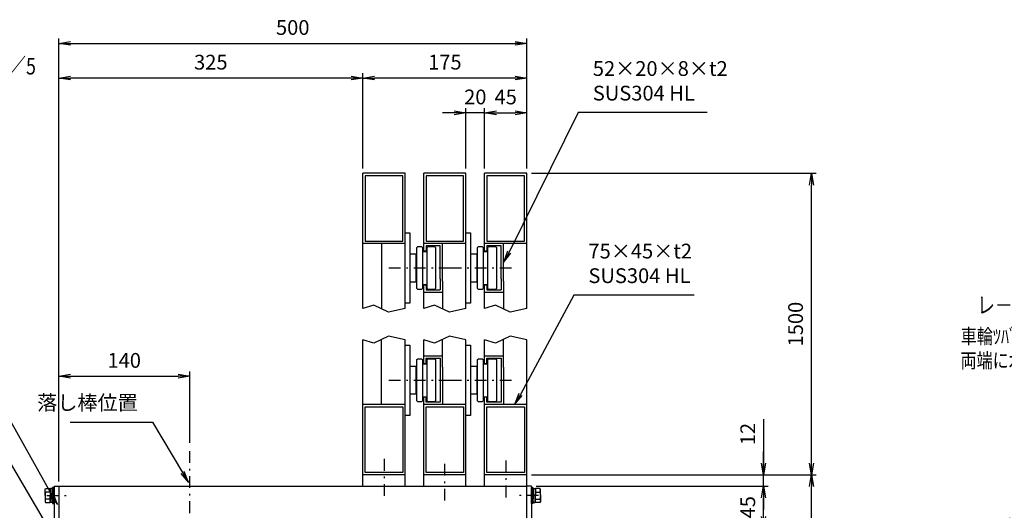
# Model space of a CAD drawing. Extents: x 0 to 23760, y 0 to 16800.
# Drawn here: x 4582 to 12996, y 4801 to 8989 of the extents above; entities that cross this region are included whole.
import ezdxf

# ---------------------------------------------------------------- set-up
doc = ezdxf.new("R2010")
doc.units = 0
doc.header["$LTSCALE"] = 20
doc.header["$MEASUREMENT"] = 0
doc.header["$PDMODE"] = 35
doc.linetypes.add('HIDDEN', pattern=[80, 60, -20])
doc.linetypes.add('JIS_DASHDOT', pattern=[10.7, 5, -2.5, 0.7, -2.5])
doc.layers.get('0').update_dxf_attribs({"linetype": 'CONTINUOUS'})
doc.layers.get('DEFPOINTS').update_dxf_attribs({"linetype": 'CONTINUOUS'})
for name, color, linetype in [('01', 7, 'CONTINUOUS'), ('外形線', 7, 'CONTINUOUS'), ('寸法線', 3, 'CONTINUOUS'), ('軸線', 6, 'JIS_DASHDOT')]:
    doc.layers.add(name, color=color, linetype=linetype)
doc.layers.add('文字', color=254, linetype='CONTINUOUS', lineweight=25)
doc.styles.add('ACISOTS', font='simplex.shx', dxfattribs={"width": 0.8, "bigfont": 'bigfont.shx'})
doc.styles.get("Standard").update_dxf_attribs({"font": 'simplex.shx', "bigfont": 'bigfont.shx'})
doc.dimstyles.new('AM_ISO$0', dxfattribs={"dimtxt": 3.15, "dimasz": 2.5, "dimexe": 1, "dimexo": 1, "dimgap": 1.4, "dimtad": 1, "dimdsep": 46, "dimtxsty": 'ACISOTS', "dimblk": 'OPEN', "dimcen": 0, "dimclrd": 256, "dimclre": 256, "dimclrt": 254, "dimazin": 2, "dimtp": 0.1, "dimtm": 0.1, "dimtfac": 0.71, "dimtix": 1, "dimtmove": 1, "dimatfit": 3, "dimldrblk": 'OPEN', "dimfxl": 0, "dimlwd": -1, "dimlwe": -1, "dimarcsym": 0})

# ---------------------------------------------------------------- blocks, each defined once
blk = doc.blocks.new('_OPEN')
at = {"color": 0, "linetype": 'ByBlock'}
for p, q in [((-1, 0.167), (0, 0)), ((0, 0), (-1, -0.167)), ((0, 0), (-1, 0))]:
    blk.add_line(p, q, dxfattribs=at)
blk = doc.blocks.new('*D169')
at = {"layer": 'DEFPOINTS', "color": 0}
for p in [(8954.9, 5006.6), (10939, 5006.6), (8914.9, 4646.6)]:
    blk.add_point(p, dxfattribs=at)
at = {"layer": '寸法線'}
for p, q in [((8994.9, 5006.6), (10979, 5006.6)), ((10939, 4746.6), (10939, 4906.6)), ((8954.9, 4646.6), (10979, 4646.6))]:
    blk.add_line(p, q, dxfattribs=at)
at = {"layer": '寸法線', "xscale": 100, "yscale": 100, "zscale": 100}
for p, rotation in [((10939, 5006.6), 90), ((10939, 4646.6), 270)]:
    blk.add_blockref('_OPEN', p, dxfattribs=dict(at, rotation=rotation))
at = {"layer": '寸法線', "color": 254, "insert": (10820, 4826.6), "char_height": 126, "attachment_point": 5, "rotation": 90, "style": 'ACISOTS'}
blk.add_mtext('45', dxfattribs=at)
blk = doc.blocks.new('*D170')
at = {"layer": 'DEFPOINTS', "color": 0}
for p in [(8914.9, 5102.6), (10939, 5102.6), (8954.9, 5006.6)]:
    blk.add_point(p, dxfattribs=at)
at = {"layer": '寸法線'}
for p, q in [((10939, 5579.2), (10939, 5102.6)), ((10939, 5202.6), (10939, 5302.6)), ((8954.9, 5102.6), (10979, 5102.6)), ((10939, 5006.6), (10939, 5102.6)), ((10939, 5006.6), (10939, 5102.6)), ((8994.9, 5006.6), (10979, 5006.6)), ((10939, 4906.6), (10939, 4806.6))]:
    blk.add_line(p, q, dxfattribs=at)
at = {"layer": '寸法線', "xscale": 100, "yscale": 100, "zscale": 100}
for p, rotation in [((10939, 5102.6), 270), ((10939, 5006.6), 90)]:
    blk.add_blockref('_OPEN', p, dxfattribs=dict(at, rotation=rotation))
at = {"layer": '寸法線', "color": 254, "insert": (10820, 5451.2), "char_height": 126, "attachment_point": 5, "rotation": 90, "style": 'ACISOTS'}
blk.add_mtext('12', dxfattribs=at)
blk = doc.blocks.new('*D172')
at = {"layer": 'DEFPOINTS', "color": 0}
for p in [(8914.9, 5102.6), (11347.4, 5102.6), (10222.1, 4062.6)]:
    blk.add_point(p, dxfattribs=at)
at = {"layer": '寸法線'}
for p, q in [((8954.9, 5102.6), (11387.4, 5102.6)), ((11347.4, 4162.6), (11347.4, 5002.6)), ((10262.1, 4062.6), (11387.4, 4062.6))]:
    blk.add_line(p, q, dxfattribs=at)
at = {"layer": '寸法線', "xscale": 100, "yscale": 100, "zscale": 100}
for p, rotation in [((11347.4, 5102.6), 90), ((11347.4, 4062.6), 270)]:
    blk.add_blockref('_OPEN', p, dxfattribs=dict(at, rotation=rotation))
at = {"layer": '寸法線', "color": 254, "insert": (11228.4, 4582.6), "char_height": 126, "attachment_point": 5, "rotation": 90, "style": 'ACISOTS'}
blk.add_mtext('130', dxfattribs=at)
blk = doc.blocks.new('*D173')
at = {"layer": 'DEFPOINTS', "color": 0}
for p in [(8914.9, 7677.5), (11347.4, 7677.5), (8914.9, 5102.6)]:
    blk.add_point(p, dxfattribs=at)
at = {"layer": '寸法線'}
for p, q in [((8954.9, 7677.5), (11387.4, 7677.5)), ((11347.4, 5202.6), (11347.4, 7577.5)), ((8954.9, 5102.6), (11387.4, 5102.6))]:
    blk.add_line(p, q, dxfattribs=at)
at = {"layer": '寸法線', "xscale": 100, "yscale": 100, "zscale": 100}
for p, rotation in [((11347.4, 7677.5), 90), ((11347.4, 5102.6), 270)]:
    blk.add_blockref('_OPEN', p, dxfattribs=dict(at, rotation=rotation))
at = {"layer": '寸法線', "color": 254, "insert": (11228.4, 6390.1), "char_height": 126, "attachment_point": 5, "rotation": 90, "style": 'ACISOTS'}
blk.add_mtext('1500', dxfattribs=at)
blk = doc.blocks.new('*D174')
at = {"layer": 'DEFPOINTS', "color": 0}
for p in [(7514.9, 8491.3), (7514.9, 7677.5), (8914.9, 7677.5)]:
    blk.add_point(p, dxfattribs=at)
at = {"layer": '寸法線'}
for p, q in [((7514.9, 7717.5), (7514.9, 8531.3)), ((8914.9, 7717.5), (8914.9, 8531.3)), ((8814.9, 8491.3), (7614.9, 8491.3))]:
    blk.add_line(p, q, dxfattribs=at)
at = {"layer": '寸法線', "xscale": 100, "yscale": 100, "zscale": 100, "rotation": 180}
blk.add_blockref('_OPEN', (7514.9, 8491.3), dxfattribs=at)
at = {"layer": '寸法線', "xscale": 100, "yscale": 100, "zscale": 100}
blk.add_blockref('_OPEN', (8914.9, 8491.3), dxfattribs=at)
at = {"layer": '寸法線', "color": 254, "insert": (8214.9, 8610.3), "char_height": 126, "attachment_point": 5, "style": 'ACISOTS'}
blk.add_mtext('175', dxfattribs=at)
blk = doc.blocks.new('*D177')
at = {"layer": 'DEFPOINTS', "color": 0}
for p in [(13324.5, 4695.8), (13044.5, 4190.4), (13324.5, 4139.2)]:
    blk.add_point(p, dxfattribs=at)
at = {"layer": '寸法線'}
for p, q in [((13044.5, 4230.4), (13044.5, 4735.8)), ((13324.5, 4179.2), (13324.5, 4735.8)), ((12944.5, 4695.8), (12844.5, 4695.8)), ((13044.5, 4695.8), (13324.5, 4695.8)), ((13424.5, 4695.8), (13524.5, 4695.8))]:
    blk.add_line(p, q, dxfattribs=at)
at = {"layer": '寸法線', "xscale": 100, "yscale": 100, "zscale": 100}
blk.add_blockref('_OPEN', (13044.5, 4695.8), dxfattribs=at)
at = {"layer": '寸法線', "xscale": 100, "yscale": 100, "zscale": 100, "rotation": 180}
blk.add_blockref('_OPEN', (13324.5, 4695.8), dxfattribs=at)
at = {"layer": '寸法線', "color": 254, "insert": (13184.5, 4814.8), "char_height": 126, "attachment_point": 5, "style": 'ACISOTS'}
blk.add_mtext('35', dxfattribs=at)
blk = doc.blocks.new('*D179')
at = {"layer": 'DEFPOINTS', "color": 0}
for p in [(6034.9, 5945), (6034.9, 5336.3), (4914.9, 5006.6)]:
    blk.add_point(p, dxfattribs=at)
at = {"layer": '寸法線'}
for p, q in [((4914.9, 5046.6), (4914.9, 5985)), ((6034.9, 5376.3), (6034.9, 5985)), ((5014.9, 5945), (5934.9, 5945))]:
    blk.add_line(p, q, dxfattribs=at)
at = {"layer": '寸法線', "xscale": 100, "yscale": 100, "zscale": 100, "rotation": 180}
blk.add_blockref('_OPEN', (4914.9, 5945), dxfattribs=at)
at = {"layer": '寸法線', "xscale": 100, "yscale": 100, "zscale": 100}
blk.add_blockref('_OPEN', (6034.9, 5945), dxfattribs=at)
at = {"layer": '寸法線', "color": 254, "insert": (5474.9, 6064), "char_height": 126, "attachment_point": 5, "style": 'ACISOTS'}
blk.add_mtext('140', dxfattribs=at)
blk = doc.blocks.new('*D180')
at = {"layer": 'DEFPOINTS', "color": 0}
for p in [(4914.9, 8491.3), (7514.9, 7677.5), (4914.9, 6330)]:
    blk.add_point(p, dxfattribs=at)
at = {"layer": '寸法線'}
for p, q in [((4914.9, 6370), (4914.9, 8531.3)), ((7514.9, 7717.5), (7514.9, 8531.3)), ((7414.9, 8491.3), (5014.9, 8491.3))]:
    blk.add_line(p, q, dxfattribs=at)
at = {"layer": '寸法線', "xscale": 100, "yscale": 100, "zscale": 100, "rotation": 180}
blk.add_blockref('_OPEN', (4914.9, 8491.3), dxfattribs=at)
at = {"layer": '寸法線', "xscale": 100, "yscale": 100, "zscale": 100}
blk.add_blockref('_OPEN', (7514.9, 8491.3), dxfattribs=at)
at = {"layer": '寸法線', "color": 254, "insert": (6214.9, 8610.3), "char_height": 126, "attachment_point": 5, "style": 'ACISOTS'}
blk.add_mtext('325', dxfattribs=at)
blk = doc.blocks.new('*D200')
at = {"layer": 'DEFPOINTS', "color": 0}
for p in [(8914.9, 8194.3), (8554.9, 7677.5), (8914.9, 7677.5)]:
    blk.add_point(p, dxfattribs=at)
at = {"layer": '寸法線'}
for p, q in [((8554.9, 7717.5), (8554.9, 8234.3)), ((8654.9, 8194.3), (8814.9, 8194.3)), ((8914.9, 7717.5), (8914.9, 8234.3))]:
    blk.add_line(p, q, dxfattribs=at)
at = {"layer": '寸法線', "xscale": 100, "yscale": 100, "zscale": 100, "rotation": 180}
blk.add_blockref('_OPEN', (8554.9, 8194.3), dxfattribs=at)
at = {"layer": '寸法線', "xscale": 100, "yscale": 100, "zscale": 100}
blk.add_blockref('_OPEN', (8914.9, 8194.3), dxfattribs=at)
at = {"layer": '寸法線', "color": 254, "insert": (8734.9, 8313.3), "char_height": 126, "attachment_point": 5, "style": 'ACISOTS'}
blk.add_mtext('45', dxfattribs=at)
blk = doc.blocks.new('*D201')
at = {"layer": 'DEFPOINTS', "color": 0}
for p in [(8394.9, 8194.3), (8394.9, 7677.5), (8554.9, 7677.5)]:
    blk.add_point(p, dxfattribs=at)
at = {"layer": '寸法線'}
for p, q in [((8294.9, 8194.3), (8194.9, 8194.3)), ((8394.9, 7717.5), (8394.9, 8234.3)), ((8554.9, 8194.3), (8394.9, 8194.3)), ((8554.9, 7717.5), (8554.9, 8234.3)), ((8654.9, 8194.3), (8754.9, 8194.3))]:
    blk.add_line(p, q, dxfattribs=at)
at = {"layer": '寸法線', "xscale": 100, "yscale": 100, "zscale": 100}
blk.add_blockref('_OPEN', (8394.9, 8194.3), dxfattribs=at)
at = {"layer": '寸法線', "xscale": 100, "yscale": 100, "zscale": 100, "rotation": 180}
blk.add_blockref('_OPEN', (8554.9, 8194.3), dxfattribs=at)
at = {"layer": '寸法線', "color": 254, "insert": (8474.9, 8313.3), "char_height": 126, "attachment_point": 5, "style": 'ACISOTS'}
blk.add_mtext('20', dxfattribs=at)
blk = doc.blocks.new('*D184')
at = {"layer": 'DEFPOINTS', "color": 0}
for p in [(8914.9, 8787.3), (8914.9, 7677.5), (4914.9, 5006.6)]:
    blk.add_point(p, dxfattribs=at)
at = {"layer": '寸法線'}
for p, q in [((4914.9, 5046.6), (4914.9, 8827.3)), ((5014.9, 8787.3), (8814.9, 8787.3)), ((8914.9, 7717.5), (8914.9, 8827.3))]:
    blk.add_line(p, q, dxfattribs=at)
at = {"layer": '寸法線', "xscale": 100, "yscale": 100, "zscale": 100, "rotation": 180}
blk.add_blockref('_OPEN', (4914.9, 8787.3), dxfattribs=at)
at = {"layer": '寸法線', "xscale": 100, "yscale": 100, "zscale": 100}
blk.add_blockref('_OPEN', (8914.9, 8787.3), dxfattribs=at)
at = {"layer": '寸法線', "color": 254, "insert": (6914.9, 8906.3), "char_height": 126, "attachment_point": 5, "style": 'ACISOTS'}
blk.add_mtext('500', dxfattribs=at)

msp = doc.modelspace()

# ---------------------------------------------------------------- linework, layer by layer
at = {"layer": '01', "color": 7, "linetype": 'Continuous'}
for p, q in [((7874.916, 7677.498), (7514.916, 7677.498)), ((7514.916, 6524.582), (7514.916, 7677.498)), ((7874.916, 6524.582), (7874.916, 7677.498)), ((8394.916, 7677.498), (8034.916, 7677.498)), ((8034.916, 7009.498), (8034.916, 7677.498)), ((8394.916, 6524.582), (8394.916, 7677.498)), ((8914.916, 7677.498), (8554.916, 7677.498)), ((8554.916, 7009.498), (8554.916, 7677.498)), ((8914.916, 6524.582), (8914.916, 7677.498)), ((7874.916, 7077.498), (7514.916, 7077.498)), ((8394.916, 7077.498), (8034.916, 7077.498)), ((8914.916, 7077.498), (8554.916, 7077.498)), ((8034.916, 6524.582), (8034.916, 6729.498)), ((8554.916, 6524.582), (8554.916, 6729.498)), ((7514.916, 5006.616), (7514.916, 6255.532)), ((7874.916, 5006.616), (7874.916, 6255.532)), ((8034.916, 6050.616), (8034.916, 6255.532)), ((8394.916, 5006.616), (8394.916, 6255.532)), ((8554.916, 6050.616), (8554.916, 6255.532)), ((8914.916, 5006.616), (8914.916, 6255.532)), ((8034.916, 5006.616), (8034.916, 5770.616)), ((8554.916, 5006.616), (8554.916, 5770.616)), ((7874.916, 5702.616), (7514.916, 5702.616)), ((8394.916, 5702.616), (8034.916, 5702.616)), ((8914.916, 5702.616), (8554.916, 5702.616)), ((7874.916, 5102.616), (7514.916, 5102.616)), ((8394.916, 5102.616), (8034.916, 5102.616)), ((8914.916, 5102.616), (8554.916, 5102.616)), ((4874.916, 5006.616), (4914.916, 5006.616)), ((8954.916, 5006.616), (8914.916, 5006.616))]:
    msp.add_line(p, q, dxfattribs=at)
at = {"layer": '01', "color": 4, "linetype": 'HIDDEN'}
for p, q in [((7534.916, 7657.498), (7534.916, 7097.498)), ((7854.916, 7657.498), (7534.916, 7657.498)), ((7854.916, 7097.498), (7854.916, 7657.498)), ((8374.916, 7657.498), (8054.916, 7657.498)), ((8054.916, 7657.498), (8054.916, 7097.498)), ((8374.916, 7097.498), (8374.916, 7657.498)), ((8574.916, 7657.498), (8574.916, 7097.498)), ((8894.914, 7657.498), (8574.916, 7657.498)), ((8894.914, 7097.498), (8894.914, 7657.498)), ((7534.916, 7097.498), (7854.916, 7097.498)), ((7674.916, 7077.498), (7674.916, 6520.45)), ((8054.916, 7097.498), (8374.916, 7097.498)), ((8194.916, 6757.498), (8194.916, 7077.498)), ((8574.916, 7097.498), (8894.914, 7097.498)), ((8714.916, 6757.498), (8714.916, 7077.498)), ((8054.916, 7013.498), (8034.916, 7013.498)), ((8174.916, 7057.498), (8054.916, 7057.498)), ((8054.916, 7057.498), (8054.916, 7013.498)), ((8174.916, 6777.498), (8174.916, 7057.498)), ((8574.916, 7013.498), (8554.916, 7013.498)), ((8574.916, 7057.498), (8574.916, 7013.498)), ((8694.916, 7057.498), (8574.916, 7057.498)), ((8694.916, 6777.498), (8694.916, 7057.498)), ((8174.916, 6777.498), (8174.916, 6681.498)), ((8194.916, 6757.498), (8194.916, 6520.45)), ((8694.916, 6777.498), (8694.916, 6681.498)), ((8714.916, 6757.498), (8714.916, 6520.45)), ((8034.916, 6725.498), (8054.916, 6725.498)), ((8034.916, 6661.498), (8194.916, 6661.498)), ((8054.916, 6725.498), (8054.916, 6681.498)), ((8054.916, 6681.498), (8174.916, 6681.498)), ((8554.916, 6725.498), (8574.916, 6725.498)), ((8554.916, 6661.498), (8714.916, 6661.498)), ((8574.916, 6725.498), (8574.916, 6681.498)), ((8574.916, 6681.498), (8694.916, 6681.498)), ((7674.916, 5702.616), (7674.916, 6259.664)), ((8194.916, 6022.616), (8194.916, 6259.664)), ((8714.916, 6022.616), (8714.916, 6259.664)), ((8034.916, 6118.616), (8194.916, 6118.616)), ((8054.916, 6098.616), (8174.916, 6098.616)), ((8054.916, 6054.616), (8054.916, 6098.616)), ((8174.916, 6098.616), (8174.916, 6002.616)), ((8554.916, 6118.616), (8714.916, 6118.616)), ((8574.916, 6098.616), (8694.916, 6098.616)), ((8574.916, 6054.616), (8574.916, 6098.616)), ((8694.916, 6098.616), (8694.916, 6002.616)), ((8034.916, 6054.616), (8054.916, 6054.616)), ((8174.916, 6002.616), (8174.916, 5722.616)), ((8194.916, 6022.616), (8194.916, 5702.616)), ((8554.916, 6054.616), (8574.916, 6054.616)), ((8694.916, 6002.616), (8694.916, 5722.616)), ((8714.916, 6022.616), (8714.916, 5702.616)), ((8054.916, 5766.616), (8034.916, 5766.616)), ((8054.916, 5722.616), (8054.916, 5766.616)), ((8174.916, 5722.616), (8054.916, 5722.616)), ((8574.916, 5766.616), (8554.916, 5766.616)), ((8574.916, 5722.616), (8574.916, 5766.616)), ((8694.916, 5722.616), (8574.916, 5722.616)), ((7534.916, 5682.616), (7854.916, 5682.616)), ((7534.916, 5122.616), (7534.916, 5682.616)), ((7854.916, 5682.616), (7854.916, 5122.616)), ((8054.916, 5122.616), (8054.916, 5682.616)), ((8054.916, 5682.616), (8374.916, 5682.616)), ((8374.916, 5682.616), (8374.916, 5122.616)), ((8574.916, 5682.616), (8894.914, 5682.616)), ((8574.916, 5122.616), (8574.916, 5682.616)), ((8894.914, 5682.616), (8894.914, 5122.616)), ((7854.916, 5122.616), (7534.916, 5122.616)), ((8374.916, 5122.616), (8054.916, 5122.616)), ((8894.914, 5122.616), (8574.916, 5122.616))]:
    msp.add_line(p, q, dxfattribs=at)
at = {"layer": '01', "color": 4, "linetype": 'Continuous'}
for p, q in [((7607.706, 6552.71), (7514.916, 6524.582)), ((7733.562, 6492.3), (7607.706, 6552.71)), ((7874.916, 6524.582), (7733.562, 6492.3)), ((8127.708, 6552.71), (8034.916, 6524.582)), ((8253.562, 6492.3), (8127.708, 6552.71)), ((8394.916, 6524.582), (8253.562, 6492.3)), ((8647.706, 6552.71), (8554.916, 6524.582)), ((8773.562, 6492.3), (8647.706, 6552.71)), ((8914.916, 6524.582), (8773.562, 6492.3)), ((7607.706, 6227.404), (7514.916, 6255.532)), ((7733.562, 6287.814), (7607.706, 6227.404)), ((7874.916, 6255.532), (7733.562, 6287.814)), ((8127.708, 6227.404), (8034.916, 6255.532)), ((8253.562, 6287.814), (8127.708, 6227.404)), ((8394.916, 6255.532), (8253.562, 6287.814)), ((8647.706, 6227.404), (8554.916, 6255.532)), ((8773.562, 6287.814), (8647.706, 6227.404)), ((8914.916, 6255.532), (8773.562, 6287.814))]:
    msp.add_line(p, q, dxfattribs=at)
at = {"layer": '外形線'}
for p, q in [((7874.916, 7169.498), (7914.916, 7169.498)), ((7914.916, 7169.498), (7914.916, 6569.498)), ((8394.916, 7169.498), (8434.916, 7169.498)), ((8434.916, 7169.498), (8434.916, 6569.498)), ((7914.916, 6989.498), (7966.916, 6989.498)), ((7966.916, 6989.498), (7966.916, 6749.498)), ((7974.916, 7045.498), (7982.916, 7053.498)), ((7974.916, 6693.498), (7974.916, 7045.498)), ((7982.916, 7053.498), (8014.916, 7053.498)), ((8014.916, 7053.498), (8022.916, 7045.498)), ((8022.916, 7045.498), (8022.916, 6693.498)), ((8022.916, 7009.498), (8062.916, 7009.498)), ((8062.916, 7045.498), (8070.916, 7053.498)), ((8062.916, 6693.498), (8062.916, 7045.498)), ((8070.916, 7053.498), (8126.916, 7053.498)), ((8126.916, 7053.498), (8134.916, 7045.498)), ((8134.916, 7045.498), (8134.916, 6693.498)), ((8434.916, 6989.498), (8486.916, 6989.498)), ((8486.916, 6989.498), (8486.916, 6749.498)), ((8494.916, 7045.498), (8502.916, 7053.498)), ((8494.916, 6693.498), (8494.916, 7045.498)), ((8502.916, 7053.498), (8534.916, 7053.498)), ((8534.916, 7053.498), (8542.916, 7045.498)), ((8542.916, 7045.498), (8542.916, 6693.498)), ((8542.916, 7009.498), (8582.916, 7009.498)), ((8582.916, 7045.498), (8590.916, 7053.498)), ((8582.916, 6693.498), (8582.916, 7045.498)), ((8590.916, 7053.498), (8646.916, 7053.498)), ((8646.916, 7053.498), (8654.916, 7045.498)), ((8654.916, 7045.498), (8654.916, 6693.498)), ((7966.916, 6749.498), (7914.916, 6749.498)), ((8486.916, 6749.498), (8434.916, 6749.498)), ((7982.916, 6685.498), (7974.916, 6693.498)), ((8014.916, 6685.498), (7982.916, 6685.498)), ((8014.916, 6685.498), (8022.916, 6693.498)), ((8022.916, 6729.498), (8062.916, 6729.498)), ((8062.916, 6693.498), (8070.916, 6685.498)), ((8126.916, 6685.498), (8070.916, 6685.498)), ((8126.916, 6685.498), (8134.916, 6693.498)), ((8502.916, 6685.498), (8494.916, 6693.498)), ((8534.916, 6685.498), (8502.916, 6685.498)), ((8534.916, 6685.498), (8542.916, 6693.498)), ((8542.916, 6729.498), (8582.916, 6729.498)), ((8582.916, 6693.498), (8590.916, 6685.498)), ((8646.916, 6685.498), (8590.916, 6685.498)), ((8646.916, 6685.498), (8654.916, 6693.498)), ((7914.916, 6569.498), (7874.916, 6569.498)), ((8434.916, 6569.498), (8394.916, 6569.498)), ((7874.916, 6210.616), (7914.916, 6210.616)), ((7914.916, 6210.616), (7914.916, 5610.616)), ((8394.916, 6210.616), (8434.916, 6210.616)), ((8434.916, 6210.616), (8434.916, 5610.616)), ((7974.916, 6086.616), (7982.916, 6094.616)), ((7974.916, 5734.616), (7974.916, 6086.616)), ((7982.916, 6094.616), (8014.916, 6094.616)), ((8014.916, 6094.616), (8022.916, 6086.616)), ((8022.916, 6086.616), (8022.916, 5734.616)), ((8062.916, 6086.616), (8070.916, 6094.616)), ((8062.916, 5734.616), (8062.916, 6086.616)), ((8070.916, 6094.616), (8126.916, 6094.616)), ((8126.916, 6094.616), (8134.916, 6086.616)), ((8134.916, 6086.616), (8134.916, 5734.616)), ((8494.916, 6086.616), (8502.916, 6094.616)), ((8494.916, 5734.616), (8494.916, 6086.616)), ((8502.916, 6094.616), (8534.916, 6094.616)), ((8534.916, 6094.616), (8542.916, 6086.616)), ((8542.916, 6086.616), (8542.916, 5734.616)), ((8582.916, 6086.616), (8590.916, 6094.616)), ((8582.916, 5734.616), (8582.916, 6086.616)), ((8590.916, 6094.616), (8646.916, 6094.616)), ((8646.916, 6094.616), (8654.916, 6086.616)), ((8654.916, 6086.616), (8654.916, 5734.616)), ((7914.916, 6030.616), (7966.916, 6030.616)), ((7966.916, 6030.616), (7966.916, 5790.616)), ((8022.916, 6050.616), (8062.916, 6050.616)), ((8434.916, 6030.616), (8486.916, 6030.616)), ((8486.916, 6030.616), (8486.916, 5790.616)), ((8542.916, 6050.616), (8582.916, 6050.616)), ((7966.916, 5790.616), (7914.916, 5790.616)), ((7982.916, 5726.616), (7974.916, 5734.616)), ((8014.916, 5726.616), (7982.916, 5726.616)), ((8014.916, 5726.616), (8022.916, 5734.616)), ((8022.916, 5770.616), (8062.916, 5770.616)), ((8062.916, 5734.616), (8070.916, 5726.616)), ((8126.916, 5726.616), (8070.916, 5726.616)), ((8126.916, 5726.616), (8134.916, 5734.616)), ((8486.916, 5790.616), (8434.916, 5790.616)), ((8502.916, 5726.616), (8494.916, 5734.616)), ((8534.916, 5726.616), (8502.916, 5726.616)), ((8534.916, 5726.616), (8542.916, 5734.616)), ((8542.916, 5770.616), (8582.916, 5770.616)), ((8582.916, 5734.616), (8590.916, 5726.616)), ((8646.916, 5726.616), (8590.916, 5726.616)), ((8646.916, 5726.616), (8654.916, 5734.616)), ((7914.916, 5610.616), (7874.916, 5610.616)), ((8434.916, 5610.616), (8394.916, 5610.616)), ((4798.871, 4978.616), (4803.516, 4986.661)), ((4798.871, 4926.616), (4798.871, 4978.616)), ((4803.516, 4986.661), (4841.271, 4986.661)), ((4841.271, 4986.661), (4841.271, 4926.616)), ((4842.116, 4984.15), (4841.271, 4964.416)), ((4843.783, 4985.816), (4842.116, 4984.15)), ((4843.783, 4985.816), (4843.783, 4930.314)), ((4851.694, 4985.816), (4843.783, 4985.816)), ((4859.605, 4985.816), (4851.694, 4985.816)), ((4859.605, 4985.816), (4859.605, 4932.819)), ((4861.271, 4984.15), (4859.605, 4985.816)), ((4862.116, 4964.416), (4861.271, 4984.15)), ((4862.116, 4994.616), (4862.116, 4858.616)), ((4874.916, 4994.616), (4862.116, 4994.616)), ((4874.916, 5006.616), (4874.916, 3889.456)), ((4874.916, 4858.616), (4874.916, 4994.616)), ((4914.916, 5006.616), (4914.916, 4646.616)), ((4914.916, 5006.616), (8914.916, 5006.616)), ((8914.916, 4646.616), (8914.916, 5006.616)), ((8954.916, 5006.616), (8954.916, 3889.456)), ((8954.916, 4858.616), (8954.916, 4994.616)), ((8954.916, 4994.616), (8967.716, 4994.616)), ((8967.716, 4994.616), (8967.716, 4858.616)), ((8967.716, 4964.416), (8968.561, 4984.15)), ((8968.561, 4984.15), (8970.228, 4985.816)), ((8970.228, 4985.816), (8970.228, 4932.819)), ((8970.228, 4985.816), (8978.139, 4985.816)), ((8978.139, 4985.816), (8986.05, 4985.816)), ((8986.05, 4985.816), (8986.05, 4930.314)), ((8986.05, 4985.816), (8987.716, 4984.15)), ((8987.716, 4984.15), (8988.561, 4964.416)), ((8988.561, 4986.661), (8988.561, 4926.616)), ((9026.317, 4986.661), (8988.561, 4986.661)), ((9030.961, 4978.616), (9026.317, 4986.661)), ((9030.961, 4926.616), (9030.961, 4978.616)), ((4798.871, 4926.616), (4798.871, 4874.616)), ((4841.271, 4956.639), (4803.516, 4956.639)), ((4841.271, 4896.594), (4803.516, 4896.594)), ((4841.271, 4964.416), (4841.271, 4926.616)), ((4841.271, 4929.916), (4862.116, 4933.216)), ((4841.271, 4866.572), (4841.271, 4926.616)), ((4841.271, 4923.316), (4862.116, 4926.616)), ((4841.271, 4888.816), (4841.271, 4926.616)), ((4842.116, 4869.083), (4841.271, 4888.816)), ((4843.783, 4867.416), (4843.783, 4923.714)), ((4856.971, 4894.616), (4856.971, 4926.616)), ((4859.605, 4867.416), (4859.605, 4926.219)), ((4862.116, 4888.816), (4861.271, 4869.083)), ((4862.116, 4964.416), (4862.116, 4926.616)), ((4862.116, 4888.816), (4862.116, 4926.616)), ((8967.716, 4964.416), (8967.716, 4926.616)), ((8988.561, 4929.916), (8967.716, 4933.216)), ((8988.561, 4923.316), (8967.716, 4926.616)), ((8967.716, 4888.816), (8967.716, 4926.616)), ((8967.716, 4888.816), (8968.561, 4869.083)), ((8970.228, 4867.416), (8970.228, 4926.219)), ((8972.861, 4894.616), (8972.861, 4926.616)), ((8986.05, 4867.416), (8986.05, 4923.714)), ((8987.716, 4869.083), (8988.561, 4888.816)), ((8988.561, 4964.416), (8988.561, 4926.616)), ((8988.561, 4956.639), (9026.317, 4956.639)), ((8988.561, 4866.572), (8988.561, 4926.616)), ((8988.561, 4888.816), (8988.561, 4926.616)), ((8988.561, 4896.594), (9026.317, 4896.594)), ((9030.961, 4926.616), (9030.961, 4874.616)), ((4798.871, 4874.616), (4803.516, 4866.572)), ((4803.516, 4866.572), (4841.271, 4866.572)), ((4843.783, 4867.416), (4842.116, 4869.083)), ((4851.694, 4867.416), (4843.783, 4867.416)), ((4859.605, 4867.416), (4851.694, 4867.416)), ((4861.271, 4869.083), (4859.605, 4867.416)), ((4862.116, 4858.616), (4874.916, 4858.616)), ((8967.716, 4858.616), (8954.916, 4858.616)), ((8968.561, 4869.083), (8970.228, 4867.416)), ((8970.228, 4867.416), (8978.139, 4867.416)), ((8978.139, 4867.416), (8986.05, 4867.416)), ((8986.05, 4867.416), (8987.716, 4869.083)), ((9026.317, 4866.572), (8988.561, 4866.572)), ((9030.961, 4874.616), (9026.317, 4866.572))]:
    msp.add_line(p, q, dxfattribs=at)
at = {"layer": '外形線', "extrusion": (0, 0, -1)}
for centre, major_axis, start_param, end_param in [((4825.452, 4971.65), (-18.795, 18.795), 4.89767078, 6.09790351), ((8931.605, 4926.616), (70.255, 70.255), 0.47843151, 1.09236481), ((9004.38, 4881.583), (18.795, 18.795), 0.1852818, 1.38551453)]:
    msp.add_ellipse(centre, major_axis=major_axis, ratio=1, start_param=start_param, end_param=end_param, dxfattribs=at)
at = {"layer": '外形線'}
for centre, major_axis, start_param, end_param in [((9004.38, 4971.65), (18.795, 18.795), 4.89767078, 6.09790351), ((4898.227, 4926.616), (-70.255, 70.255), 0.47843151, 1.09236481), ((4825.452, 4881.583), (-18.795, 18.795), 0.1852818, 1.38551453)]:
    msp.add_ellipse(centre, major_axis=major_axis, ratio=1, start_param=start_param, end_param=end_param, dxfattribs=at)
at = {"layer": '寸法線'}
for p, q in [((9353.277, 8196.812), (8764.916, 7004.101)), ((10456.557, 8196.812), (9353.277, 8196.812)), ((9315.771, 6638.128), (8861.131, 5789.219)), ((10346.091, 6638.128), (9315.771, 6638.128)), ((4287.863, 5943.766), (4854.133, 4936.129)), ((4287.827, 5565.964), (4994.489, 4366.203)), ((5012.63, 5554.003), (5716.55, 5554.003)), ((5716.55, 5554.003), (5973.539, 5123.137))]:
    msp.add_line(p, q, dxfattribs=at)
at = {"layer": '寸法線', "linetype": 'Continuous'}
for p, q in [((8750.482, 7012.434), (8714.916, 6917.498)), ((8764.916, 7004.101), (8714.916, 6917.498)), ((8714.916, 6917.498), (8779.35, 6995.768)), ((8846.698, 5797.552), (8811.131, 5702.616)), ((8861.131, 5789.219), (8811.131, 5702.616)), ((8811.131, 5702.616), (8875.565, 5780.886)), ((5959.105, 5114.804), (6023.539, 5036.535)), ((5973.539, 5123.137), (6023.539, 5036.535)), ((6023.539, 5036.535), (5987.973, 5131.471)), ((4839.699, 4927.796), (4904.133, 4849.527)), ((4854.133, 4936.129), (4904.133, 4849.527)), ((4904.133, 4849.527), (4868.566, 4944.462))]:
    msp.add_line(p, q, dxfattribs=at)
at = {"layer": '軸線'}
for p, q in [((7735.779, 6869.498), (8274.054, 6869.498)), ((8255.779, 6869.498), (8794.054, 6869.498)), ((7735.779, 5910.616), (8274.054, 5910.616)), ((8255.779, 5910.616), (8794.054, 5910.616)), ((6034.916, 3921.272), (6034.916, 5336.256)), ((7694.916, 5238.768), (7694.916, 4883.196)), ((8214.916, 4883.196), (8214.916, 5225.092)), ((8734.916, 5225.092), (8734.916, 4869.52)), ((4813.77, 4926.616), (5015.229, 4926.616)), ((9016.063, 4926.616), (8814.603, 4926.616))]:
    msp.add_line(p, q, dxfattribs=at)

# ---------------------------------------------------------------- texts
at = {"layer": '寸法線', "color": 254, "char_height": 126, "style": 'ACISOTS'}
for s, insert, attachment_point in [('52×20×8×t2 \\PSUS304 HL', (9479.277, 8259.812), 7), ('75×45×t2\\PSUS304 HL', (9441.771, 6701.128), 7), ('落し棒位置', (5590.55, 5617.003), 9)]:
    msp.add_mtext(s, dxfattribs=dict(at, insert=insert, attachment_point=attachment_point))
at = {"layer": '文字', "color": 254, "width": 0.8}
for s, height, p in [('%%U側面拡大詳細図 S=1／5', 140, (3118.304, 8521.65)), ('%%Uレ－ル設置詳細図 S=1／5', 140, (12762.945, 6481.932)), ('車輪ﾂﾊﾞ及び転倒防止板の逃げﾐｿﾞ寸法', 126, (12623.712, 6222.72)), ('両端に水逃げ口を設ける事', 126, (12621.324, 6016.612))]:
    msp.add_text(s, height=height, dxfattribs=at).set_placement(p)

# ---------------------------------------------------------------- dimensions: what is measured, and where the dimension line sits
at = {"layer": '寸法線'}
for base, p1, p2, picture, middle in [((8914.916, 8787.324), (4914.916, 5006.616), (8914.916, 7677.498), '*D184', (6914.916, 8906.324)), ((4914.916, 8491.283), (7514.916, 7677.498), (4914.916, 6329.995), '*D180', (6214.916, 8610.283)), ((7514.916, 8491.283), (8914.916, 7677.498), (7514.916, 7677.498), '*D174', (8214.916, 8610.283)), ((8394.916, 8194.31), (8554.916, 7677.498), (8394.916, 7677.498), '*D201', (8474.916, 8313.31)), ((8914.916, 8194.31), (8554.916, 7677.498), (8914.916, 7677.498), '*D200', (8734.916, 8313.31)), ((6034.916, 5945.015), (4914.916, 5006.616), (6034.916, 5336.256), '*D179', (5474.916, 6064.015)), ((13324.487, 4695.779), (13044.487, 4190.37), (13324.487, 4139.17), '*D177', (13184.487, 4814.779))]:
    dim = msp.add_linear_dim(base=base, p1=p1, p2=p2, dimstyle='AM_ISO$0', override={"dimscale": 40, "dimlfac": 0.125}, dxfattribs=at)
    dim.commit()
    dim.dimension.update_dxf_attribs({"geometry": picture, "text_midpoint": middle})
dim = msp.add_linear_dim(base=(11347.351, 7677.498), p1=(8914.916, 5102.616), p2=(8914.916, 7677.498), angle=90, text='1500', dimstyle='AM_ISO$0', override={"dimscale": 40, "dimlfac": 0.125}, dxfattribs=at)
dim.commit()
dim.dimension.update_dxf_attribs({"geometry": '*D173', "text_midpoint": (11228.351, 6390.057)})
dim = msp.add_linear_dim(base=(10938.996, 5102.616), p1=(8954.916, 5006.616), p2=(8914.916, 5102.616), angle=90, dimstyle='AM_ISO$0', override={"dimscale": 40, "dimlfac": 0.125}, dxfattribs=at)
dim.commit()
dim.dimension.update_dxf_attribs({"geometry": '*D170', "text_midpoint": (10827.183, 5451.188), "dimtype": 160})
for base, p1, p2, picture, middle in [((11347.351, 5102.616), (10222.138, 4062.616), (8914.916, 5102.616), '*D172', (11228.351, 4582.616)), ((10938.996, 5006.616), (8914.916, 4646.616), (8954.916, 5006.616), '*D169', (10819.996, 4826.616))]:
    dim = msp.add_linear_dim(base=base, p1=p1, p2=p2, angle=90, dimstyle='AM_ISO$0', override={"dimscale": 40, "dimlfac": 0.125}, dxfattribs=at)
    dim.commit()
    dim.dimension.update_dxf_attribs({"geometry": picture, "text_midpoint": middle})

doc.saveas('drawing.dxf')
